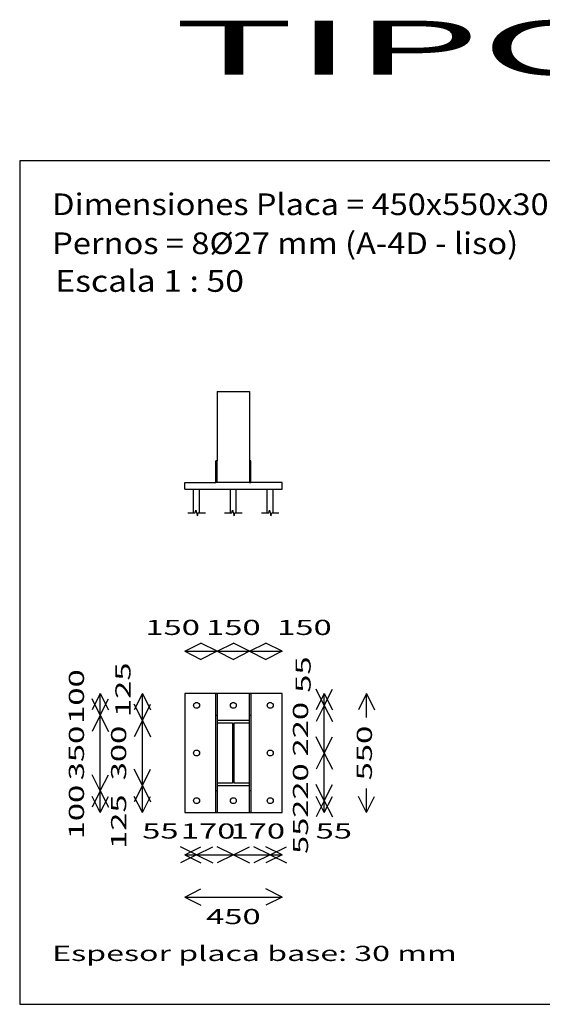
# Model space of a CAD drawing. Extents: x -11154 to 72946, y -15426 to 43974.
# Drawn here: x 44598 to 49426, y 2935 to 12026 of the extents above; entities that cross this region are included whole.
import ezdxf
from ezdxf.enums import TextEntityAlignment as Align

# ---------------------------------------------------------------- set-up
doc = ezdxf.new("R2010")
doc.units = 0
doc.header["$LTSCALE"] = 50
doc.header["$MEASUREMENT"] = 0
doc.linetypes.add('CYPELINEA', pattern=[0])
for name, color, linetype in [('ANC_COTAS', 7, 'CONTINUOUS'), ('ANC_DIBUJO', 7, 'CONTINUOUS'), ('ANC_TEXTOS', 7, 'CONTINUOUS'), ('CUADRO_DATOS', 7, 'CYPELINEA')]:
    doc.layers.add(name, color=color, linetype=linetype)
doc.styles.get("Standard").update_dxf_attribs({"font": 'romans.shx'})

msp = doc.modelspace()

# ---------------------------------------------------------------- linework, layer by layer
at = {"layer": 'ANC_COTAS', "color": 4}
for p, q in [((46122.11697, 6194.59478), (46272.11697, 6269.59478)), ((46122.11697, 6194.59478), (46422.11697, 6194.59478)), ((46122.11697, 6194.59478), (46272.11697, 6119.59478)), ((46422.11697, 6194.59478), (46272.11697, 6269.59478)), ((46422.11697, 6194.59478), (46272.11697, 6119.59478)), ((46422.11697, 6194.59478), (46572.11697, 6269.59478)), ((46422.11697, 6194.59478), (46722.11697, 6194.59478)), ((46422.11697, 6194.59478), (46572.11697, 6119.59478)), ((46722.11697, 6194.59478), (46572.11697, 6269.59478)), ((46722.11697, 6194.59478), (46572.11697, 6119.59478)), ((46722.11697, 6194.59478), (46872.11697, 6269.59478)), ((46722.11697, 6194.59478), (47022.11697, 6194.59478)), ((46722.11697, 6194.59478), (46872.11697, 6119.59478)), ((47022.11697, 6194.59478), (46872.11697, 6269.59478)), ((47022.11697, 6194.59478), (46872.11697, 6119.59478)), ((47412.11697, 5694.59478), (47337.11697, 5844.59478)), ((47412.11697, 5694.59478), (47487.11697, 5844.59478)), ((45342.11697, 5804.59478), (45267.11697, 5654.59478)), ((45342.11697, 5604.59478), (45267.11697, 5754.59478)), ((45342.11697, 5604.59478), (45342.11697, 5804.59478)), ((45342.11697, 5804.59478), (45417.11697, 5654.59478)), ((45342.11697, 5604.59478), (45417.11697, 5754.59478)), ((45732.11697, 5804.59478), (45657.11697, 5654.59478)), ((45732.11697, 5554.59478), (45732.11697, 5804.59478)), ((45732.11697, 5804.59478), (45807.11697, 5654.59478)), ((47412.11697, 5804.59478), (47337.11697, 5654.59478)), ((47412.11697, 5694.59478), (47412.11697, 5804.59478)), ((47412.11697, 5804.59478), (47487.11697, 5654.59478)), ((47802.11697, 5804.59478), (47727.11697, 5654.59478)), ((47802.11697, 5581.59478), (47802.11697, 5804.59478)), ((47802.11697, 5804.59478), (47877.11697, 5654.59478)), ((45732.11697, 5554.59478), (45657.11697, 5704.59478)), ((45732.11697, 5554.59478), (45807.11697, 5704.59478)), ((47412.11697, 5694.59478), (47337.11697, 5544.59478)), ((47412.11697, 5254.59478), (47412.11697, 5694.59478)), ((47412.11697, 5694.59478), (47487.11697, 5544.59478)), ((45342.11697, 5604.59478), (45267.11697, 5454.59478)), ((45342.11697, 4904.59478), (45342.11697, 5604.59478)), ((45342.11697, 5604.59478), (45417.11697, 5454.59478)), ((45732.11697, 5554.59478), (45657.11697, 5404.59478)), ((45732.11697, 4954.59478), (45732.11697, 5554.59478)), ((45732.11697, 5554.59478), (45807.11697, 5404.59478)), ((47412.11697, 5254.59478), (47337.11697, 5404.59478)), ((47412.11697, 5254.59478), (47487.11697, 5404.59478)), ((47412.11697, 5254.59478), (47337.11697, 5104.59478)), ((47412.11697, 4814.59478), (47412.11697, 5254.59478)), ((47412.11697, 5254.59478), (47487.11697, 5104.59478)), ((45732.11697, 4954.59478), (45657.11697, 5104.59478)), ((45732.11697, 4954.59478), (45807.11697, 5104.59478)), ((45342.11697, 4904.59478), (45267.11697, 5054.59478)), ((45342.11697, 4904.59478), (45417.11697, 5054.59478)), ((45732.11697, 4954.59478), (45657.11697, 4804.59478)), ((45732.11697, 4704.59478), (45732.11697, 4954.59478)), ((45732.11697, 4954.59478), (45807.11697, 4804.59478)), ((47412.11697, 4814.59478), (47337.11697, 4964.59478)), ((47412.11697, 4814.59478), (47487.11697, 4964.59478)), ((47802.11697, 4704.59478), (47802.11697, 4927.59478)), ((45342.11697, 4904.59478), (45267.11697, 4754.59478)), ((45342.11697, 4704.59478), (45267.11697, 4854.59478)), ((45342.11697, 4704.59478), (45342.11697, 4904.59478)), ((45342.11697, 4904.59478), (45417.11697, 4754.59478)), ((45342.11697, 4704.59478), (45417.11697, 4854.59478)), ((45732.11697, 4704.59478), (45657.11697, 4854.59478)), ((45732.11697, 4704.59478), (45807.11697, 4854.59478)), ((47412.11697, 4704.59478), (47337.11697, 4854.59478)), ((47412.11697, 4704.59478), (47487.11697, 4854.59478)), ((47802.11697, 4704.59478), (47727.11697, 4854.59478)), ((47802.11697, 4704.59478), (47877.11697, 4854.59478)), ((47412.11697, 4814.59478), (47337.11697, 4664.59478)), ((47412.11697, 4704.59478), (47412.11697, 4814.59478)), ((47412.11697, 4814.59478), (47487.11697, 4664.59478)), ((46232.11697, 4314.59478), (46082.11697, 4389.59478)), ((46122.11697, 4314.59478), (46272.11697, 4389.59478)), ((46232.11697, 4314.59478), (46382.11697, 4389.59478)), ((46572.11697, 4314.59478), (46422.11697, 4389.59478)), ((46572.11697, 4314.59478), (46722.11697, 4389.59478)), ((46912.11697, 4314.59478), (46762.11697, 4389.59478)), ((47022.11697, 4314.59478), (46872.11697, 4389.59478)), ((46912.11697, 4314.59478), (47062.11697, 4389.59478)), ((46232.11697, 4314.59478), (46082.11697, 4239.59478)), ((46122.11697, 4314.59478), (46232.11697, 4314.59478)), ((46122.11697, 4314.59478), (46272.11697, 4239.59478)), ((46232.11697, 4314.59478), (46572.11697, 4314.59478)), ((46232.11697, 4314.59478), (46382.11697, 4239.59478)), ((46572.11697, 4314.59478), (46422.11697, 4239.59478)), ((46572.11697, 4314.59478), (46912.11697, 4314.59478)), ((46572.11697, 4314.59478), (46722.11697, 4239.59478)), ((46912.11697, 4314.59478), (46762.11697, 4239.59478)), ((47022.11697, 4314.59478), (46872.11697, 4239.59478)), ((46912.11697, 4314.59478), (47022.11697, 4314.59478)), ((46912.11697, 4314.59478), (47062.11697, 4239.59478)), ((46122.11697, 3924.59478), (46272.11697, 3999.59478)), ((46122.11697, 3924.59478), (47022.11697, 3924.59478)), ((46122.11697, 3924.59478), (46272.11697, 3849.59478)), ((47022.11697, 3924.59478), (46872.11697, 3999.59478)), ((47022.11697, 3924.59478), (46872.11697, 3849.59478))]:
    msp.add_line(p, q, dxfattribs=at)
at = {"layer": 'ANC_DIBUJO', "color": 1}
for p, q in [((55628.11697, 10721.59478), (44598.11697, 10721.59478)), ((44598.11697, 10721.59478), (44598.11697, 2934.59478)), ((46422.11697, 8591.59478), (46422.11697, 7951.59478)), ((46422.11697, 8591.59478), (46722.11697, 8591.59478)), ((46722.11697, 8591.59478), (46722.11697, 7951.59478)), ((46422.11697, 7951.59478), (46410.11697, 7951.59478)), ((46410.11697, 7751.59478), (46410.11697, 7951.59478)), ((46422.11697, 7751.59478), (46422.11697, 7951.59478)), ((46734.11697, 7951.59478), (46722.11697, 7951.59478)), ((46722.11697, 7951.59478), (46722.11697, 7751.59478)), ((46734.11697, 7751.59478), (46734.11697, 7951.59478)), ((46122.11697, 7691.59478), (46122.11697, 7751.59478)), ((46122.11697, 7751.59478), (46410.11697, 7751.59478)), ((46422.11697, 7751.59478), (46410.11697, 7751.59478)), ((46722.11697, 7751.59478), (46422.11697, 7751.59478)), ((46722.11697, 7751.59478), (46734.11697, 7751.59478)), ((47022.11697, 7751.59478), (46734.11697, 7751.59478)), ((47022.11697, 7691.59478), (47022.11697, 7751.59478)), ((46122.11697, 7691.59478), (47022.11697, 7691.59478)), ((46205.11697, 7471.59478), (46205.11697, 7691.59478)), ((46259.11697, 7471.59478), (46259.11697, 7691.59478)), ((46545.11697, 7471.59478), (46545.11697, 7691.59478)), ((46599.11697, 7471.59478), (46599.11697, 7691.59478)), ((46885.11697, 7471.59478), (46885.11697, 7691.59478)), ((46939.11697, 7471.59478), (46939.11697, 7691.59478)), ((46151.11697, 7471.59478), (46218.11697, 7471.59478)), ((46218.11697, 7471.59478), (46225.11697, 7498.59478)), ((46225.11697, 7498.59478), (46239.11697, 7444.59478)), ((46239.11697, 7444.59478), (46246.11697, 7471.59478)), ((46246.11697, 7471.59478), (46313.11697, 7471.59478)), ((46491.11697, 7471.59478), (46558.11697, 7471.59478)), ((46558.11697, 7471.59478), (46565.11697, 7498.59478)), ((46565.11697, 7498.59478), (46579.11697, 7444.59478)), ((46579.11697, 7444.59478), (46586.11697, 7471.59478)), ((46586.11697, 7471.59478), (46653.11697, 7471.59478)), ((46831.11697, 7471.59478), (46899.11697, 7471.59478)), ((46899.11697, 7471.59478), (46905.11697, 7498.59478)), ((46905.11697, 7498.59478), (46919.11697, 7444.59478)), ((46919.11697, 7444.59478), (46926.11697, 7471.59478)), ((46926.11697, 7471.59478), (46993.11697, 7471.59478)), ((44598.11697, 2934.59478), (55628.11697, 2934.59478))]:
    msp.add_line(p, q, dxfattribs=at)
for points in [[(46122.11697, 4704.59478), (47022.11697, 4704.59478), (47022.11697, 5804.59478), (46122.11697, 5804.59478), (46122.11697, 4704.59478)], [(46410.11697, 4704.59478), (46410.11697, 5804.59478), (46422.11697, 5804.59478), (46422.11697, 4704.59478), (46410.11697, 4704.59478)], [(46722.11697, 4704.59478), (46722.11697, 5804.59478), (46734.11697, 5804.59478), (46734.11697, 4704.59478), (46722.11697, 4704.59478)], [(46259.11697, 5694.59478), (46258.11697, 5686.59478), (46254.11697, 5678.59478), (46248.11697, 5672.59478), (46240.11697, 5668.59478), (46232.11697, 5667.59478), (46224.11697, 5668.59478), (46216.11697, 5672.59478), (46210.11697, 5678.59478), (46206.11697, 5686.59478), (46205.11697, 5694.59478), (46206.11697, 5702.59478), (46210.11697, 5710.59478), (46216.11697, 5716.59478), (46224.11697, 5720.59478), (46232.11697, 5721.59478), (46240.11697, 5720.59478), (46248.11697, 5716.59478), (46254.11697, 5710.59478), (46258.11697, 5702.59478), (46259.11697, 5694.59478)], [(46599.11697, 5694.59478), (46598.11697, 5686.59478), (46594.11697, 5678.59478), (46588.11697, 5672.59478), (46580.11697, 5668.59478), (46572.11697, 5667.59478), (46564.11697, 5668.59478), (46556.11697, 5672.59478), (46550.11697, 5678.59478), (46546.11697, 5686.59478), (46545.11697, 5694.59478), (46546.11697, 5702.59478), (46550.11697, 5710.59478), (46556.11697, 5716.59478), (46564.11697, 5720.59478), (46572.11697, 5721.59478), (46580.11697, 5720.59478), (46588.11697, 5716.59478), (46594.11697, 5710.59478), (46598.11697, 5702.59478), (46599.11697, 5694.59478)], [(46939.11697, 5694.59478), (46938.11697, 5686.59478), (46934.11697, 5678.59478), (46928.11697, 5672.59478), (46920.11697, 5668.59478), (46912.11697, 5667.59478), (46904.11697, 5668.59478), (46896.11697, 5672.59478), (46890.11697, 5678.59478), (46886.11697, 5686.59478), (46885.11697, 5694.59478), (46886.11697, 5702.59478), (46890.11697, 5710.59478), (46896.11697, 5716.59478), (46904.11697, 5720.59478), (46912.11697, 5721.59478), (46920.11697, 5720.59478), (46928.11697, 5716.59478), (46934.11697, 5710.59478), (46938.11697, 5702.59478), (46939.11697, 5694.59478)], [(46410.11697, 4904.59478), (46410.11697, 5604.59478), (46422.11697, 5604.59478), (46422.11697, 4904.59478), (46410.11697, 4904.59478)], [(46422.11697, 4954.59478), (46722.11697, 4954.59478), (46722.11697, 4975.59478), (46579.11697, 4975.59478), (46579.11697, 5533.59478), (46722.11697, 5533.59478), (46722.11697, 5554.59478), (46422.11697, 5554.59478), (46422.11697, 5533.59478), (46565.11697, 5533.59478), (46565.11697, 4975.59478), (46422.11697, 4975.59478), (46422.11697, 4954.59478)], [(46722.11697, 4904.59478), (46722.11697, 5604.59478), (46734.11697, 5604.59478), (46734.11697, 4904.59478), (46722.11697, 4904.59478)], [(46259.11697, 5254.59478), (46258.11697, 5246.59478), (46254.11697, 5238.59478), (46248.11697, 5232.59478), (46240.11697, 5228.59478), (46232.11697, 5227.59478), (46224.11697, 5228.59478), (46216.11697, 5232.59478), (46210.11697, 5238.59478), (46206.11697, 5246.59478), (46205.11697, 5254.59478), (46206.11697, 5262.59478), (46210.11697, 5270.59478), (46216.11697, 5276.59478), (46224.11697, 5280.59478), (46232.11697, 5281.59478), (46240.11697, 5280.59478), (46248.11697, 5276.59478), (46254.11697, 5270.59478), (46258.11697, 5262.59478), (46259.11697, 5254.59478)], [(46939.11697, 5254.59478), (46938.11697, 5246.59478), (46934.11697, 5238.59478), (46928.11697, 5232.59478), (46920.11697, 5228.59478), (46912.11697, 5227.59478), (46904.11697, 5228.59478), (46896.11697, 5232.59478), (46890.11697, 5238.59478), (46886.11697, 5246.59478), (46885.11697, 5254.59478), (46886.11697, 5262.59478), (46890.11697, 5270.59478), (46896.11697, 5276.59478), (46904.11697, 5280.59478), (46912.11697, 5281.59478), (46920.11697, 5280.59478), (46928.11697, 5276.59478), (46934.11697, 5270.59478), (46938.11697, 5262.59478), (46939.11697, 5254.59478)], [(46259.11697, 4814.59478), (46258.11697, 4806.59478), (46254.11697, 4798.59478), (46248.11697, 4792.59478), (46240.11697, 4788.59478), (46232.11697, 4787.59478), (46224.11697, 4788.59478), (46216.11697, 4792.59478), (46210.11697, 4798.59478), (46206.11697, 4806.59478), (46205.11697, 4814.59478), (46206.11697, 4822.59478), (46210.11697, 4830.59478), (46216.11697, 4836.59478), (46224.11697, 4840.59478), (46232.11697, 4841.59478), (46240.11697, 4840.59478), (46248.11697, 4836.59478), (46254.11697, 4830.59478), (46258.11697, 4822.59478), (46259.11697, 4814.59478)], [(46599.11697, 4814.59478), (46598.11697, 4806.59478), (46594.11697, 4798.59478), (46588.11697, 4792.59478), (46580.11697, 4788.59478), (46572.11697, 4787.59478), (46564.11697, 4788.59478), (46556.11697, 4792.59478), (46550.11697, 4798.59478), (46546.11697, 4806.59478), (46545.11697, 4814.59478), (46546.11697, 4822.59478), (46550.11697, 4830.59478), (46556.11697, 4836.59478), (46564.11697, 4840.59478), (46572.11697, 4841.59478), (46580.11697, 4840.59478), (46588.11697, 4836.59478), (46594.11697, 4830.59478), (46598.11697, 4822.59478), (46599.11697, 4814.59478)], [(46939.11697, 4814.59478), (46938.11697, 4806.59478), (46934.11697, 4798.59478), (46928.11697, 4792.59478), (46920.11697, 4788.59478), (46912.11697, 4787.59478), (46904.11697, 4788.59478), (46896.11697, 4792.59478), (46890.11697, 4798.59478), (46886.11697, 4806.59478), (46885.11697, 4814.59478), (46886.11697, 4822.59478), (46890.11697, 4830.59478), (46896.11697, 4836.59478), (46904.11697, 4840.59478), (46912.11697, 4841.59478), (46920.11697, 4840.59478), (46928.11697, 4836.59478), (46934.11697, 4830.59478), (46938.11697, 4822.59478), (46939.11697, 4814.59478)]]:
    msp.add_lwpolyline(points, dxfattribs=at)

# ---------------------------------------------------------------- texts
at = {"layer": 'ANC_COTAS', "color": 4}
for s, width, p, p2 in [('150', 1.326316, (45758.94387, 6344.59478), (46262.94387, 6344.59478)), ('150', 1.326316, (46320.11697, 6344.59478), (46824.11697, 6344.59478)), ('150', 1.326316, (46976.52345, 6344.59478), (47480.52345, 6344.59478)), ('55', 1.362162, (45730.0715, 4464.59478), (46066.0715, 4464.59478)), ('170', 1.326316, (46086.62834, 4464.59478), (46590.62834, 4464.59478)), ('170', 1.326316, (46545.66942, 4464.59478), (47049.66942, 4464.59478)), ('55', 1.362162, (47332.11697, 4464.59478), (47668.11697, 4464.59478)), ('450', 1.326316, (46320.11697, 3674.59478), (46824.11697, 3674.59478)), ('Espesor placa base: 30 mm', 1.198077, (44898.11697, 3334.59478), (48636.11697, 3334.59478))]:
    msp.add_text(s, height=140, dxfattribs=dict(at, width=width)).set_placement(p, p2, align=Align.FIT)
for s, width, p, p2 in [('55', 1.362162, (47285.92553, 5810.83255), (47285.92553, 6146.83255)), ('100', 1.326316, (45192.11697, 5523.96552), (45192.11697, 6027.96552)), ('125', 1.326316, (45621.87817, 5586.69285), (45621.87817, 6090.69285)), ('220', 1.326316, (47262.11697, 5222.59478), (47262.11697, 5726.59478)), ('350', 1.326316, (45192.11697, 5002.59478), (45192.11697, 5506.59478)), ('300', 1.326316, (45582.11697, 5002.59478), (45582.11697, 5506.59478)), ('550', 1.326316, (47852.11697, 5002.59478), (47852.11697, 5506.59478)), ('220', 1.326316, (47262.11697, 4655.71342), (47262.11697, 5159.71342)), ('100', 1.326316, (45192.11697, 4457.43413), (45192.11697, 4961.43413)), ('125', 1.326316, (45582.11697, 4368.63679), (45582.11697, 4872.63679)), ('55', 1.362162, (47262.11697, 4322.70649), (47262.11697, 4658.70649))]:
    msp.add_text(s, height=140, rotation=90, dxfattribs=dict(at, width=width)).set_placement(p, p2, align=Align.FIT)
at = {"layer": 'ANC_TEXTOS', "color": 3}
for s, width, p, p2 in [('Dimensiones Placa = 450x550x30 mm ( A42 )', 0.817081, (44898.11697, 10221.59478), (51030.11697, 10221.59478)), ('Pernos = 8%%c27 mm (A-4D - liso)', 0.772692, (44898.11697, 9861.59478), (49203.11697, 9861.59478)), ('Escala 1 : 50', 0.795717, (44926.72448, 9513.2337), (46669.72448, 9513.2337))]:
    msp.add_text(s, height=200, dxfattribs=dict(at, width=width)).set_placement(p, p2, align=Align.FIT)
at = {"layer": 'CUADRO_DATOS', "width": 2.20858}
msp.add_text('TIPO T-1', height=500.1, dxfattribs=at).set_placement((46021.56295, 11516.98305), (53437.56295, 11516.98305), align=Align.FIT)

doc.saveas('drawing.dxf')
